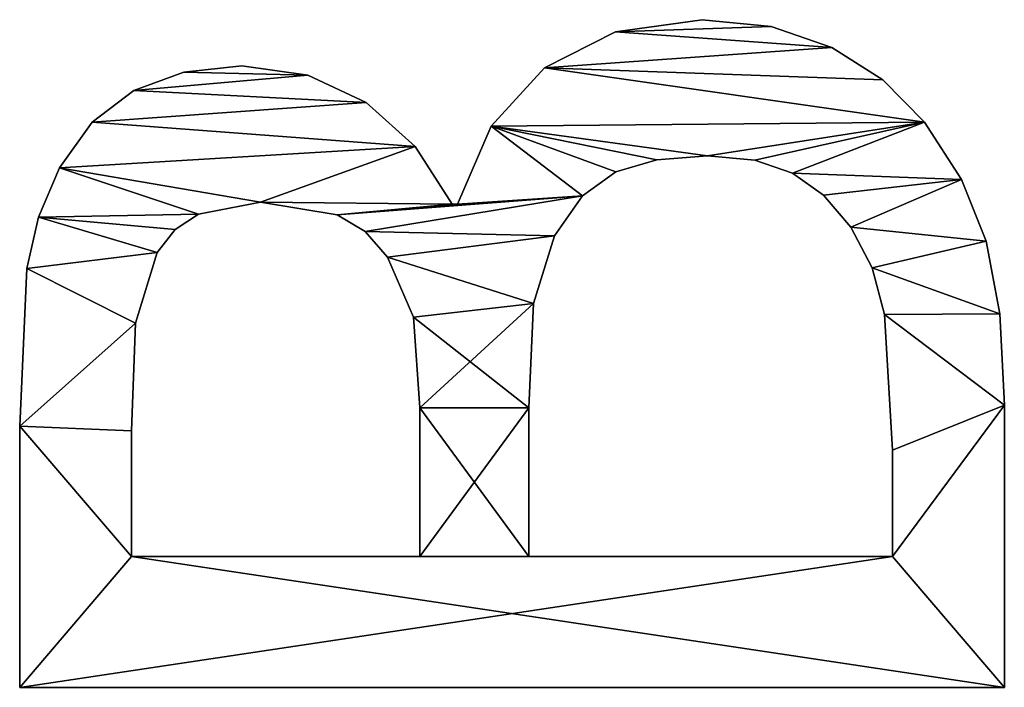
# Model space of a CAD drawing. Extents: x -8566 to -1066, y -5682 to 9159.
# Drawn here: x -7329 to -7186, y 3053 to 3150 of the extents above; entities that cross this region are included whole.
import ezdxf

# ---------------------------------------------------------------- set-up
doc = ezdxf.new("R2010")
doc.units = 0
doc.header["$LTSCALE"] = 25.4
doc.layers.get('0').update_dxf_attribs({"color": 13, "linetype": 'CONTINUOUS'})

# ---------------------------------------------------------------- blocks, each defined once
blk = doc.blocks.new('BLOCK_MIX_DUBBEL_8')
at = {"color": 0}
for p, q in [((14.46, 39.46), (14.46, 182.09)), ((14.46, 39.46, 15), (14.46, 182.09, 15)), ((14.46, 39.46), (14.46, 182.09)), ((14.46, 39.46, 15), (14.46, 182.09, 15)), ((14.46, 182.09), (14.46, 182.09, 15)), ((14.46, 182.09), (14.46, 182.09, 15)), ((52.3, 182.09), (52.3, 182.09, 15)), ((52.3, 182.09), (52.3, 182.09, 15)), ((75.14, 181.08), (75.14, 181.08, 15)), ((75.14, 181.08), (75.14, 181.08, 15)), ((82.6, 179.39), (82.6, 179.39, 15)), ((82.6, 179.39), (82.6, 179.39, 15)), ((89.75, 176.34), (89.75, 176.34, 15)), ((89.75, 176.34), (89.75, 176.34, 15)), ((96.38, 171.59), (96.38, 171.59, 15)), ((96.38, 171.59), (96.38, 171.59, 15)), ((33.43, 165.9), (33.43, 124.14)), ((33.43, 165.9, 15), (33.43, 124.14, 15)), ((33.43, 165.9), (33.43, 165.9, 15)), ((33.43, 165.9), (33.43, 124.14)), ((33.43, 165.9), (33.43, 165.9, 15)), ((33.43, 165.9, 15), (33.43, 124.14, 15)), ((51.63, 165.9), (51.63, 165.9, 15)), ((51.63, 165.9), (51.63, 165.9, 15)), ((100.96, 165.57), (100.96, 165.57, 15)), ((100.96, 165.57), (100.96, 165.57, 15)), ((67.24, 165.33), (67.24, 165.33, 15)), ((67.24, 165.33), (67.24, 165.33, 15)), ((77.49, 162.16), (77.49, 162.16, 15)), ((77.49, 162.16), (77.49, 162.16, 15)), ((80.8, 159.57), (80.8, 159.57, 15)), ((80.8, 159.57), (80.8, 159.57, 15)), ((103.62, 158.32), (103.62, 158.32, 15)), ((103.62, 158.32), (103.62, 158.32, 15)), ((83.05, 156.18), (83.05, 156.18, 15)), ((83.05, 156.18), (83.05, 156.18, 15)), ((104.5, 149.9), (104.5, 149.9, 15)), ((104.5, 149.9), (104.5, 149.9, 15)), ((84.77, 147.22), (84.77, 147.22, 15)), ((84.77, 147.22), (84.77, 147.22, 15)), ((103.17, 140.37), (103.17, 140.37, 15)), ((103.17, 140.37), (103.17, 140.37, 15)), ((82.95, 136.11), (82.95, 136.11, 15)), ((82.95, 136.11), (82.95, 136.11, 15)), ((80.51, 132.04), (80.51, 132.04, 15)), ((80.51, 132.04), (80.51, 132.04, 15)), ((99.19, 131.9), (99.19, 131.9, 15)), ((99.19, 131.9), (99.19, 131.9, 15)), ((76.82, 128.83), (76.82, 128.83, 15)), ((76.82, 128.83), (76.82, 128.83, 15)), ((33.43, 124.14), (33.43, 124.14, 15)), ((33.43, 124.14), (33.43, 124.14, 15)), ((54.98, 124.14), (54.98, 124.14, 15)), ((54.98, 124.14), (54.98, 124.14, 15)), ((68.1, 125.05), (68.1, 125.05, 15)), ((68.1, 125.05), (68.1, 125.05, 15)), ((92.85, 124.81), (92.85, 124.81, 15)), ((92.85, 124.81), (92.85, 124.81, 15)), ((84.48, 119.44), (84.48, 118.68)), ((84.48, 119.44, 15), (84.48, 118.68, 15)), ((84.48, 119.44), (84.48, 119.44, 15)), ((84.48, 119.44), (84.48, 118.68)), ((84.48, 119.44), (84.48, 119.44, 15)), ((84.48, 119.44, 15), (84.48, 118.68, 15)), ((84.48, 118.68), (84.48, 118.68, 15)), ((84.48, 118.68), (84.48, 118.68, 15)), ((95.79, 113.81), (95.79, 113.81, 15)), ((95.79, 113.81), (95.79, 113.81, 15)), ((33.43, 108.33), (33.43, 55.65)), ((33.43, 108.33, 15), (33.43, 55.65, 15)), ((33.43, 108.33), (33.43, 108.33, 15)), ((33.43, 108.33), (33.43, 55.65)), ((33.43, 108.33), (33.43, 108.33, 15)), ((33.43, 108.33, 15), (33.43, 55.65, 15)), ((54.98, 108.33), (54.98, 108.33, 15)), ((54.98, 108.33), (54.98, 108.33, 15)), ((70.07, 107.66), (70.07, 107.66, 15)), ((70.07, 107.66), (70.07, 107.66, 15)), ((104.21, 106.08), (104.21, 106.08, 15)), ((104.21, 106.08), (104.21, 106.08, 15)), ((79.89, 104.6), (79.89, 104.6, 15)), ((79.89, 104.6), (79.89, 104.6, 15)), ((85.7, 100.56), (85.7, 100.56, 15)), ((85.7, 100.56), (85.7, 100.56, 15)), ((89.18, 95.74), (89.18, 95.74, 15)), ((89.18, 95.74), (89.18, 95.74, 15)), ((109.46, 95.8), (109.46, 95.8, 15)), ((109.46, 95.8), (109.46, 95.8, 15)), ((90.9, 89.81), (90.9, 89.81, 15)), ((90.9, 89.81), (90.9, 89.81, 15)), ((111.21, 83.24), (111.21, 83.24, 15)), ((111.21, 83.24), (111.21, 83.24, 15)), ((91.48, 82.47), (91.48, 82.47, 15)), ((91.48, 82.47), (91.48, 82.47, 15)), ((90.85, 75.61), (90.85, 75.61, 15)), ((90.85, 75.61), (90.85, 75.61, 15)), ((110.2, 73.23), (110.2, 73.23, 15)), ((110.2, 73.23), (110.2, 73.23, 15)), ((88.98, 70.16), (88.98, 70.16, 15)), ((88.98, 70.16), (88.98, 70.16, 15)), ((85.78, 65.67), (85.78, 65.67, 15)), ((85.78, 65.67), (85.78, 65.67, 15)), ((107.18, 64.46), (107.18, 64.46, 15)), ((107.18, 64.46), (107.18, 64.46, 15)), ((81.13, 61.69), (81.13, 61.69, 15)), ((81.13, 61.69), (81.13, 61.69, 15)), ((75.24, 58.6), (75.24, 58.6, 15)), ((75.24, 58.6), (75.24, 58.6, 15)), ((33.43, 55.65), (33.43, 55.65, 15)), ((33.43, 55.65), (33.43, 55.65, 15)), ((48.85, 55.65), (48.85, 55.65, 15)), ((48.85, 55.65), (48.85, 55.65, 15)), ((68.49, 56.8), (68.49, 56.8, 15)), ((68.49, 56.8), (68.49, 56.8, 15)), ((102.47, 57.04), (102.47, 57.04, 15)), ((102.47, 57.04), (102.47, 57.04, 15)), ((96.36, 51.05), (96.36, 51.05, 15)), ((96.36, 51.05), (96.36, 51.05, 15)), ((88.03, 45.65), (88.03, 45.65, 15)), ((88.03, 45.65), (88.03, 45.65, 15)), ((79.12, 42.1), (79.12, 42.1, 15)), ((79.12, 42.1), (79.12, 42.1, 15)), ((68.58, 40.12), (68.58, 40.12, 15)), ((68.58, 40.12), (68.58, 40.12, 15)), ((14.46, 39.46), (14.46, 39.46, 15)), ((14.46, 39.46), (14.46, 39.46, 15)), ((55.36, 39.46), (55.36, 39.46, 15)), ((55.36, 39.46), (55.36, 39.46, 15))]:
    blk.add_line(p, q, dxfattribs=at)
mesh = blk.add_polyface(dxfattribs=at)
corners = [(14.46, 182.09), (33.43, 165.9), (14.46, 39.46), (52.3, 182.09), (51.63, 165.9), (67.24, 165.33), (75.14, 181.08), (77.49, 162.16), (82.6, 179.39), (80.8, 159.57), (83.05, 156.18), (89.75, 176.34), (84.77, 147.22), (84.48, 119.44), (82.95, 136.11), (92.85, 124.81), (96.38, 171.59), (99.19, 131.9), (100.96, 165.57), (103.17, 140.37), (103.62, 158.32), (104.5, 149.9), (54.98, 124.14), (33.43, 108.33), (33.43, 124.14), (54.98, 108.33), (68.1, 125.05), (70.07, 107.66), (76.82, 128.83), (79.89, 104.6), (80.51, 132.04), (85.7, 100.56), (84.48, 118.68), (95.79, 113.81), (89.18, 95.74), (90.9, 89.81), (91.48, 82.47), (33.43, 55.65), (55.36, 39.46), (48.85, 55.65), (68.49, 56.8), (68.58, 40.12), (75.24, 58.6), (79.12, 42.1), (81.13, 61.69), (88.03, 45.65), (85.78, 65.67), (88.98, 70.16), (96.36, 51.05), (90.85, 75.61), (104.21, 106.08), (102.47, 57.04), (107.18, 64.46), (109.46, 95.8), (110.2, 73.23), (111.21, 83.24)]
mesh.append_faces([[corners[k] for k in face] for face in [(19, 20, 21), (54, 53, 55)]], dxfattribs={"vtx0": -1, "color": 0})
mesh.append_faces([[corners[k] for k in face] for face in [(0, 1, 2), (1, 3, 4), (4, 3, 5), (5, 6, 7), (7, 8, 9), (9, 8, 10), (10, 11, 12), (12, 13, 14), (13, 12, 15), (15, 16, 17), (17, 18, 19), (22, 23, 24), (23, 22, 25), (25, 26, 27), (27, 28, 29), (29, 30, 31), (32, 14, 13), (31, 33, 34), (34, 33, 35), (35, 33, 36), (2, 37, 38), (37, 24, 23), (38, 40, 41), (41, 42, 43), (43, 44, 45), (45, 47, 48), (48, 50, 51), (51, 50, 52), (52, 53, 54)]], dxfattribs={"vtx0": -1, "vtx1": -1, "color": 0})
mesh.append_faces([[corners[k] for k in face] for face in [(15, 12, 11), (31, 14, 32), (37, 2, 1), (48, 36, 33)]], dxfattribs={"vtx0": -1, "vtx1": -1, "vtx2": -1, "color": 0})
mesh.append_faces([[corners[k] for k in face] for face in [(1, 0, 3), (5, 3, 6), (7, 6, 8), (10, 8, 11), (15, 11, 16), (17, 16, 18), (19, 18, 20), (25, 22, 26), (27, 26, 28), (29, 28, 30), (31, 30, 14), (31, 32, 33), (37, 1, 24), (38, 37, 39), (38, 39, 40), (41, 40, 42), (43, 42, 44), (45, 44, 46), (45, 46, 47), (48, 47, 49), (48, 49, 36), (48, 33, 50), (52, 50, 53)]], dxfattribs={"vtx0": -1, "vtx2": -1, "color": 0})
mesh = blk.add_polyface(dxfattribs=at)
corners = [(14.46, 39.46, 15), (33.43, 55.65, 15), (14.46, 182.09, 15), (55.36, 39.46, 15), (48.85, 55.65, 15), (68.49, 56.8, 15), (68.58, 40.12, 15), (75.24, 58.6, 15), (79.12, 42.1, 15), (81.13, 61.69, 15), (88.03, 45.65, 15), (85.78, 65.67, 15), (88.98, 70.16, 15), (96.36, 51.05, 15), (90.85, 75.61, 15), (91.48, 82.47, 15), (95.79, 113.81, 15), (104.21, 106.08, 15), (102.47, 57.04, 15), (107.18, 64.46, 15), (109.46, 95.8, 15), (110.2, 73.23, 15), (111.21, 83.24, 15), (54.98, 108.33, 15), (33.43, 124.14, 15), (33.43, 108.33, 15), (54.98, 124.14, 15), (70.07, 107.66, 15), (68.1, 125.05, 15), (76.82, 128.83, 15), (79.89, 104.6, 15), (80.51, 132.04, 15), (85.7, 100.56, 15), (82.95, 136.11, 15), (84.48, 118.68, 15), (89.18, 95.74, 15), (90.9, 89.81, 15), (84.48, 119.44, 15), (84.77, 147.22, 15), (92.85, 124.81, 15), (89.75, 176.34, 15), (96.38, 171.59, 15), (99.19, 131.9, 15), (100.96, 165.57, 15), (103.17, 140.37, 15), (103.62, 158.32, 15), (104.5, 149.9, 15), (33.43, 165.9, 15), (52.3, 182.09, 15), (51.63, 165.9, 15), (67.24, 165.33, 15), (75.14, 181.08, 15), (77.49, 162.16, 15), (82.6, 179.39, 15), (80.8, 159.57, 15), (83.05, 156.18, 15)]
mesh.append_faces([[corners[k] for k in face] for face in [(20, 21, 22), (45, 44, 46)]], dxfattribs={"vtx0": -1, "color": 0})
mesh.append_faces([[corners[k] for k in face] for face in [(0, 1, 2), (1, 3, 4), (4, 3, 5), (5, 6, 7), (7, 8, 9), (9, 10, 11), (11, 10, 12), (12, 13, 14), (14, 13, 15), (16, 13, 17), (17, 19, 20), (23, 24, 25), (24, 23, 26), (26, 27, 28), (28, 27, 29), (29, 30, 31), (31, 32, 33), (34, 32, 16), (33, 37, 38), (37, 33, 34), (40, 39, 41), (41, 42, 43), (43, 44, 45), (2, 47, 48), (47, 25, 24), (48, 50, 51), (51, 52, 53), (53, 55, 40)]], dxfattribs={"vtx0": -1, "vtx1": -1, "color": 0})
mesh.append_faces([[corners[k] for k in face] for face in [(15, 13, 16), (33, 32, 34), (38, 39, 40), (47, 2, 1)]], dxfattribs={"vtx0": -1, "vtx1": -1, "vtx2": -1, "color": 0})
mesh.append_faces([[corners[k] for k in face] for face in [(1, 0, 3), (5, 3, 6), (7, 6, 8), (9, 8, 10), (12, 10, 13), (17, 13, 18), (17, 18, 19), (20, 19, 21), (26, 23, 27), (29, 27, 30), (31, 30, 32), (16, 32, 35), (16, 35, 36), (16, 36, 15), (38, 37, 39), (41, 39, 42), (43, 42, 44), (47, 1, 25), (48, 47, 49), (48, 49, 50), (51, 50, 52), (53, 52, 54), (53, 54, 55), (40, 55, 38)]], dxfattribs={"vtx0": -1, "vtx2": -1, "color": 0})
mesh = blk.add_polyface(dxfattribs=at)
corners = [(14.46, 182.09, 15), (14.46, 39.46), (14.46, 39.46, 15), (14.46, 182.09)]
mesh.append_faces([[corners[k] for k in face] for face in [(0, 1, 2), (1, 0, 3)]], dxfattribs={"vtx0": -1, "color": 0})
mesh = blk.add_polyface(dxfattribs=at)
corners = [(14.46, 182.09, 15), (52.3, 182.09), (14.46, 182.09), (52.3, 182.09, 15)]
mesh.append_faces([[corners[k] for k in face] for face in [(0, 1, 2), (1, 0, 3)]], dxfattribs={"vtx0": -1, "color": 0})
mesh = blk.add_polyface(dxfattribs=at)
corners = [(52.3, 182.09, 15), (75.14, 181.08), (52.3, 182.09), (75.14, 181.08, 15)]
mesh.append_faces([[corners[k] for k in face] for face in [(0, 1, 2), (1, 0, 3)]], dxfattribs={"vtx0": -1, "color": 0})
mesh = blk.add_polyface(dxfattribs=at)
corners = [(75.14, 181.08, 15), (82.6, 179.39), (75.14, 181.08), (82.6, 179.39, 15)]
mesh.append_faces([[corners[k] for k in face] for face in [(0, 1, 2), (1, 0, 3)]], dxfattribs={"vtx0": -1, "color": 0})
mesh = blk.add_polyface(dxfattribs=at)
corners = [(82.6, 179.39, 15), (89.75, 176.34), (82.6, 179.39), (89.75, 176.34, 15)]
mesh.append_faces([[corners[k] for k in face] for face in [(0, 1, 2), (1, 0, 3)]], dxfattribs={"vtx0": -1, "color": 0})
mesh = blk.add_polyface(dxfattribs=at)
corners = [(89.75, 176.34, 15), (96.38, 171.59), (89.75, 176.34), (96.38, 171.59, 15)]
mesh.append_faces([[corners[k] for k in face] for face in [(0, 1, 2), (1, 0, 3)]], dxfattribs={"vtx0": -1, "color": 0})
mesh = blk.add_polyface(dxfattribs=at)
corners = [(96.38, 171.59), (100.96, 165.57, 15), (100.96, 165.57), (96.38, 171.59, 15)]
mesh.append_faces([[corners[k] for k in face] for face in [(0, 1, 2), (1, 0, 3)]], dxfattribs={"vtx0": -1, "color": 0})
mesh = blk.add_polyface(dxfattribs=at)
corners = [(51.63, 165.9, 15), (33.43, 165.9), (51.63, 165.9), (33.43, 165.9, 15)]
mesh.append_faces([[corners[k] for k in face] for face in [(0, 1, 2), (1, 0, 3)]], dxfattribs={"vtx0": -1, "color": 0})
mesh = blk.add_polyface(dxfattribs=at)
corners = [(33.43, 165.9), (33.43, 124.14, 15), (33.43, 124.14), (33.43, 165.9, 15)]
mesh.append_faces([[corners[k] for k in face] for face in [(0, 1, 2), (1, 0, 3)]], dxfattribs={"vtx0": -1, "color": 0})
mesh = blk.add_polyface(dxfattribs=at)
corners = [(67.24, 165.33, 15), (51.63, 165.9), (67.24, 165.33), (51.63, 165.9, 15)]
mesh.append_faces([[corners[k] for k in face] for face in [(0, 1, 2), (1, 0, 3)]], dxfattribs={"vtx0": -1, "color": 0})
mesh = blk.add_polyface(dxfattribs=at)
corners = [(100.96, 165.57), (103.62, 158.32, 15), (103.62, 158.32), (100.96, 165.57, 15)]
mesh.append_faces([[corners[k] for k in face] for face in [(0, 1, 2), (1, 0, 3)]], dxfattribs={"vtx0": -1, "color": 0})
mesh = blk.add_polyface(dxfattribs=at)
corners = [(77.49, 162.16, 15), (67.24, 165.33), (77.49, 162.16), (67.24, 165.33, 15)]
mesh.append_faces([[corners[k] for k in face] for face in [(0, 1, 2), (1, 0, 3)]], dxfattribs={"vtx0": -1, "color": 0})
mesh = blk.add_polyface(dxfattribs=at)
corners = [(80.8, 159.57, 15), (77.49, 162.16), (80.8, 159.57), (77.49, 162.16, 15)]
mesh.append_faces([[corners[k] for k in face] for face in [(0, 1, 2), (1, 0, 3)]], dxfattribs={"vtx0": -1, "color": 0})
mesh = blk.add_polyface(dxfattribs=at)
corners = [(80.8, 159.57, 15), (83.05, 156.18), (83.05, 156.18, 15), (80.8, 159.57)]
mesh.append_faces([[corners[k] for k in face] for face in [(0, 1, 2), (1, 0, 3)]], dxfattribs={"vtx0": -1, "color": 0})
mesh = blk.add_polyface(dxfattribs=at)
corners = [(103.62, 158.32), (104.5, 149.9, 15), (104.5, 149.9), (103.62, 158.32, 15)]
mesh.append_faces([[corners[k] for k in face] for face in [(0, 1, 2), (1, 0, 3)]], dxfattribs={"vtx0": -1, "color": 0})
mesh = blk.add_polyface(dxfattribs=at)
corners = [(83.05, 156.18, 15), (84.77, 147.22), (84.77, 147.22, 15), (83.05, 156.18)]
mesh.append_faces([[corners[k] for k in face] for face in [(0, 1, 2), (1, 0, 3)]], dxfattribs={"vtx0": -1, "color": 0})
mesh = blk.add_polyface(dxfattribs=at)
corners = [(104.5, 149.9), (103.17, 140.37, 15), (103.17, 140.37), (104.5, 149.9, 15)]
mesh.append_faces([[corners[k] for k in face] for face in [(0, 1, 2), (1, 0, 3)]], dxfattribs={"vtx0": -1, "color": 0})
mesh = blk.add_polyface(dxfattribs=at)
corners = [(84.77, 147.22, 15), (82.95, 136.11), (82.95, 136.11, 15), (84.77, 147.22)]
mesh.append_faces([[corners[k] for k in face] for face in [(0, 1, 2), (1, 0, 3)]], dxfattribs={"vtx0": -1, "color": 0})
mesh = blk.add_polyface(dxfattribs=at)
corners = [(103.17, 140.37), (99.19, 131.9, 15), (99.19, 131.9), (103.17, 140.37, 15)]
mesh.append_faces([[corners[k] for k in face] for face in [(0, 1, 2), (1, 0, 3)]], dxfattribs={"vtx0": -1, "color": 0})
mesh = blk.add_polyface(dxfattribs=at)
corners = [(82.95, 136.11, 15), (80.51, 132.04), (80.51, 132.04, 15), (82.95, 136.11)]
mesh.append_faces([[corners[k] for k in face] for face in [(0, 1, 2), (1, 0, 3)]], dxfattribs={"vtx0": -1, "color": 0})
mesh = blk.add_polyface(dxfattribs=at)
corners = [(76.82, 128.83, 15), (80.51, 132.04), (76.82, 128.83), (80.51, 132.04, 15)]
mesh.append_faces([[corners[k] for k in face] for face in [(0, 1, 2), (1, 0, 3)]], dxfattribs={"vtx0": -1, "color": 0})
mesh = blk.add_polyface(dxfattribs=at)
corners = [(99.19, 131.9), (92.85, 124.81, 15), (92.85, 124.81), (99.19, 131.9, 15)]
mesh.append_faces([[corners[k] for k in face] for face in [(0, 1, 2), (1, 0, 3)]], dxfattribs={"vtx0": -1, "color": 0})
mesh = blk.add_polyface(dxfattribs=at)
corners = [(68.1, 125.05, 15), (76.82, 128.83), (68.1, 125.05), (76.82, 128.83, 15)]
mesh.append_faces([[corners[k] for k in face] for face in [(0, 1, 2), (1, 0, 3)]], dxfattribs={"vtx0": -1, "color": 0})
mesh = blk.add_polyface(dxfattribs=at)
corners = [(33.43, 124.14, 15), (54.98, 124.14), (33.43, 124.14), (54.98, 124.14, 15)]
mesh.append_faces([[corners[k] for k in face] for face in [(0, 1, 2), (1, 0, 3)]], dxfattribs={"vtx0": -1, "color": 0})
mesh = blk.add_polyface(dxfattribs=at)
corners = [(54.98, 124.14, 15), (68.1, 125.05), (54.98, 124.14), (68.1, 125.05, 15)]
mesh.append_faces([[corners[k] for k in face] for face in [(0, 1, 2), (1, 0, 3)]], dxfattribs={"vtx0": -1, "color": 0})
mesh = blk.add_polyface(dxfattribs=at)
corners = [(92.85, 124.81, 15), (84.48, 119.44), (92.85, 124.81), (84.48, 119.44, 15)]
mesh.append_faces([[corners[k] for k in face] for face in [(0, 1, 2), (1, 0, 3)]], dxfattribs={"vtx0": -1, "color": 0})
mesh = blk.add_polyface(dxfattribs=at)
corners = [(84.48, 119.44), (84.48, 118.68, 15), (84.48, 118.68), (84.48, 119.44, 15)]
mesh.append_faces([[corners[k] for k in face] for face in [(0, 1, 2), (1, 0, 3)]], dxfattribs={"vtx0": -1, "color": 0})
mesh = blk.add_polyface(dxfattribs=at)
corners = [(84.48, 118.68, 15), (95.79, 113.81), (84.48, 118.68), (95.79, 113.81, 15)]
mesh.append_faces([[corners[k] for k in face] for face in [(0, 1, 2), (1, 0, 3)]], dxfattribs={"vtx0": -1, "color": 0})
mesh = blk.add_polyface(dxfattribs=at)
corners = [(95.79, 113.81, 15), (104.21, 106.08), (95.79, 113.81), (104.21, 106.08, 15)]
mesh.append_faces([[corners[k] for k in face] for face in [(0, 1, 2), (1, 0, 3)]], dxfattribs={"vtx0": -1, "color": 0})
mesh = blk.add_polyface(dxfattribs=at)
corners = [(54.98, 108.33, 15), (33.43, 108.33), (54.98, 108.33), (33.43, 108.33, 15)]
mesh.append_faces([[corners[k] for k in face] for face in [(0, 1, 2), (1, 0, 3)]], dxfattribs={"vtx0": -1, "color": 0})
mesh = blk.add_polyface(dxfattribs=at)
corners = [(33.43, 108.33), (33.43, 55.65, 15), (33.43, 55.65), (33.43, 108.33, 15)]
mesh.append_faces([[corners[k] for k in face] for face in [(0, 1, 2), (1, 0, 3)]], dxfattribs={"vtx0": -1, "color": 0})
mesh = blk.add_polyface(dxfattribs=at)
corners = [(70.07, 107.66, 15), (54.98, 108.33), (70.07, 107.66), (54.98, 108.33, 15)]
mesh.append_faces([[corners[k] for k in face] for face in [(0, 1, 2), (1, 0, 3)]], dxfattribs={"vtx0": -1, "color": 0})
mesh = blk.add_polyface(dxfattribs=at)
corners = [(79.89, 104.6, 15), (70.07, 107.66), (79.89, 104.6), (70.07, 107.66, 15)]
mesh.append_faces([[corners[k] for k in face] for face in [(0, 1, 2), (1, 0, 3)]], dxfattribs={"vtx0": -1, "color": 0})
mesh = blk.add_polyface(dxfattribs=at)
corners = [(104.21, 106.08), (109.46, 95.8, 15), (109.46, 95.8), (104.21, 106.08, 15)]
mesh.append_faces([[corners[k] for k in face] for face in [(0, 1, 2), (1, 0, 3)]], dxfattribs={"vtx0": -1, "color": 0})
mesh = blk.add_polyface(dxfattribs=at)
corners = [(85.7, 100.56, 15), (79.89, 104.6), (85.7, 100.56), (79.89, 104.6, 15)]
mesh.append_faces([[corners[k] for k in face] for face in [(0, 1, 2), (1, 0, 3)]], dxfattribs={"vtx0": -1, "color": 0})
mesh = blk.add_polyface(dxfattribs=at)
corners = [(85.7, 100.56, 15), (89.18, 95.74), (89.18, 95.74, 15), (85.7, 100.56)]
mesh.append_faces([[corners[k] for k in face] for face in [(0, 1, 2), (1, 0, 3)]], dxfattribs={"vtx0": -1, "color": 0})
mesh = blk.add_polyface(dxfattribs=at)
corners = [(89.18, 95.74, 15), (90.9, 89.81), (90.9, 89.81, 15), (89.18, 95.74)]
mesh.append_faces([[corners[k] for k in face] for face in [(0, 1, 2), (1, 0, 3)]], dxfattribs={"vtx0": -1, "color": 0})
mesh = blk.add_polyface(dxfattribs=at)
corners = [(109.46, 95.8), (111.21, 83.24, 15), (111.21, 83.24), (109.46, 95.8, 15)]
mesh.append_faces([[corners[k] for k in face] for face in [(0, 1, 2), (1, 0, 3)]], dxfattribs={"vtx0": -1, "color": 0})
mesh = blk.add_polyface(dxfattribs=at)
corners = [(90.9, 89.81, 15), (91.48, 82.47), (91.48, 82.47, 15), (90.9, 89.81)]
mesh.append_faces([[corners[k] for k in face] for face in [(0, 1, 2), (1, 0, 3)]], dxfattribs={"vtx0": -1, "color": 0})
mesh = blk.add_polyface(dxfattribs=at)
corners = [(111.21, 83.24), (110.2, 73.23, 15), (110.2, 73.23), (111.21, 83.24, 15)]
mesh.append_faces([[corners[k] for k in face] for face in [(0, 1, 2), (1, 0, 3)]], dxfattribs={"vtx0": -1, "color": 0})
mesh = blk.add_polyface(dxfattribs=at)
corners = [(91.48, 82.47, 15), (90.85, 75.61), (90.85, 75.61, 15), (91.48, 82.47)]
mesh.append_faces([[corners[k] for k in face] for face in [(0, 1, 2), (1, 0, 3)]], dxfattribs={"vtx0": -1, "color": 0})
mesh = blk.add_polyface(dxfattribs=at)
corners = [(90.85, 75.61, 15), (88.98, 70.16), (88.98, 70.16, 15), (90.85, 75.61)]
mesh.append_faces([[corners[k] for k in face] for face in [(0, 1, 2), (1, 0, 3)]], dxfattribs={"vtx0": -1, "color": 0})
mesh = blk.add_polyface(dxfattribs=at)
corners = [(110.2, 73.23), (107.18, 64.46, 15), (107.18, 64.46), (110.2, 73.23, 15)]
mesh.append_faces([[corners[k] for k in face] for face in [(0, 1, 2), (1, 0, 3)]], dxfattribs={"vtx0": -1, "color": 0})
mesh = blk.add_polyface(dxfattribs=at)
corners = [(88.98, 70.16, 15), (85.78, 65.67), (85.78, 65.67, 15), (88.98, 70.16)]
mesh.append_faces([[corners[k] for k in face] for face in [(0, 1, 2), (1, 0, 3)]], dxfattribs={"vtx0": -1, "color": 0})
mesh = blk.add_polyface(dxfattribs=at)
corners = [(81.13, 61.69, 15), (85.78, 65.67), (81.13, 61.69), (85.78, 65.67, 15)]
mesh.append_faces([[corners[k] for k in face] for face in [(0, 1, 2), (1, 0, 3)]], dxfattribs={"vtx0": -1, "color": 0})
mesh = blk.add_polyface(dxfattribs=at)
corners = [(107.18, 64.46), (102.47, 57.04, 15), (102.47, 57.04), (107.18, 64.46, 15)]
mesh.append_faces([[corners[k] for k in face] for face in [(0, 1, 2), (1, 0, 3)]], dxfattribs={"vtx0": -1, "color": 0})
mesh = blk.add_polyface(dxfattribs=at)
corners = [(75.24, 58.6, 15), (81.13, 61.69), (75.24, 58.6), (81.13, 61.69, 15)]
mesh.append_faces([[corners[k] for k in face] for face in [(0, 1, 2), (1, 0, 3)]], dxfattribs={"vtx0": -1, "color": 0})
mesh = blk.add_polyface(dxfattribs=at)
corners = [(68.49, 56.8, 15), (75.24, 58.6), (68.49, 56.8), (75.24, 58.6, 15)]
mesh.append_faces([[corners[k] for k in face] for face in [(0, 1, 2), (1, 0, 3)]], dxfattribs={"vtx0": -1, "color": 0})
mesh = blk.add_polyface(dxfattribs=at)
corners = [(33.43, 55.65, 15), (48.85, 55.65), (33.43, 55.65), (48.85, 55.65, 15)]
mesh.append_faces([[corners[k] for k in face] for face in [(0, 1, 2), (1, 0, 3)]], dxfattribs={"vtx0": -1, "color": 0})
mesh = blk.add_polyface(dxfattribs=at)
corners = [(48.85, 55.65, 15), (68.49, 56.8), (48.85, 55.65), (68.49, 56.8, 15)]
mesh.append_faces([[corners[k] for k in face] for face in [(0, 1, 2), (1, 0, 3)]], dxfattribs={"vtx0": -1, "color": 0})
mesh = blk.add_polyface(dxfattribs=at)
corners = [(102.47, 57.04, 15), (96.36, 51.05), (102.47, 57.04), (96.36, 51.05, 15)]
mesh.append_faces([[corners[k] for k in face] for face in [(0, 1, 2), (1, 0, 3)]], dxfattribs={"vtx0": -1, "color": 0})
mesh = blk.add_polyface(dxfattribs=at)
corners = [(96.36, 51.05, 15), (88.03, 45.65), (96.36, 51.05), (88.03, 45.65, 15)]
mesh.append_faces([[corners[k] for k in face] for face in [(0, 1, 2), (1, 0, 3)]], dxfattribs={"vtx0": -1, "color": 0})
mesh = blk.add_polyface(dxfattribs=at)
corners = [(88.03, 45.65, 15), (79.12, 42.1), (88.03, 45.65), (79.12, 42.1, 15)]
mesh.append_faces([[corners[k] for k in face] for face in [(0, 1, 2), (1, 0, 3)]], dxfattribs={"vtx0": -1, "color": 0})
mesh = blk.add_polyface(dxfattribs=at)
corners = [(79.12, 42.1, 15), (68.58, 40.12), (79.12, 42.1), (68.58, 40.12, 15)]
mesh.append_faces([[corners[k] for k in face] for face in [(0, 1, 2), (1, 0, 3)]], dxfattribs={"vtx0": -1, "color": 0})
mesh = blk.add_polyface(dxfattribs=at)
corners = [(68.58, 40.12, 15), (55.36, 39.46), (68.58, 40.12), (55.36, 39.46, 15)]
mesh.append_faces([[corners[k] for k in face] for face in [(0, 1, 2), (1, 0, 3)]], dxfattribs={"vtx0": -1, "color": 0})
mesh = blk.add_polyface(dxfattribs=at)
corners = [(55.36, 39.46, 15), (14.46, 39.46), (55.36, 39.46), (14.46, 39.46, 15)]
mesh.append_faces([[corners[k] for k in face] for face in [(0, 1, 2), (1, 0, 3)]], dxfattribs={"vtx0": -1, "color": 0})

msp = doc.modelspace()

# ---------------------------------------------------------------- block references
at = {"color": 0, "rotation": 89.9999999999916}
msp.add_blockref('BLOCK_MIX_DUBBEL_8', (-7146.81, 3038.34), dxfattribs=at)

doc.saveas('drawing.dxf')
